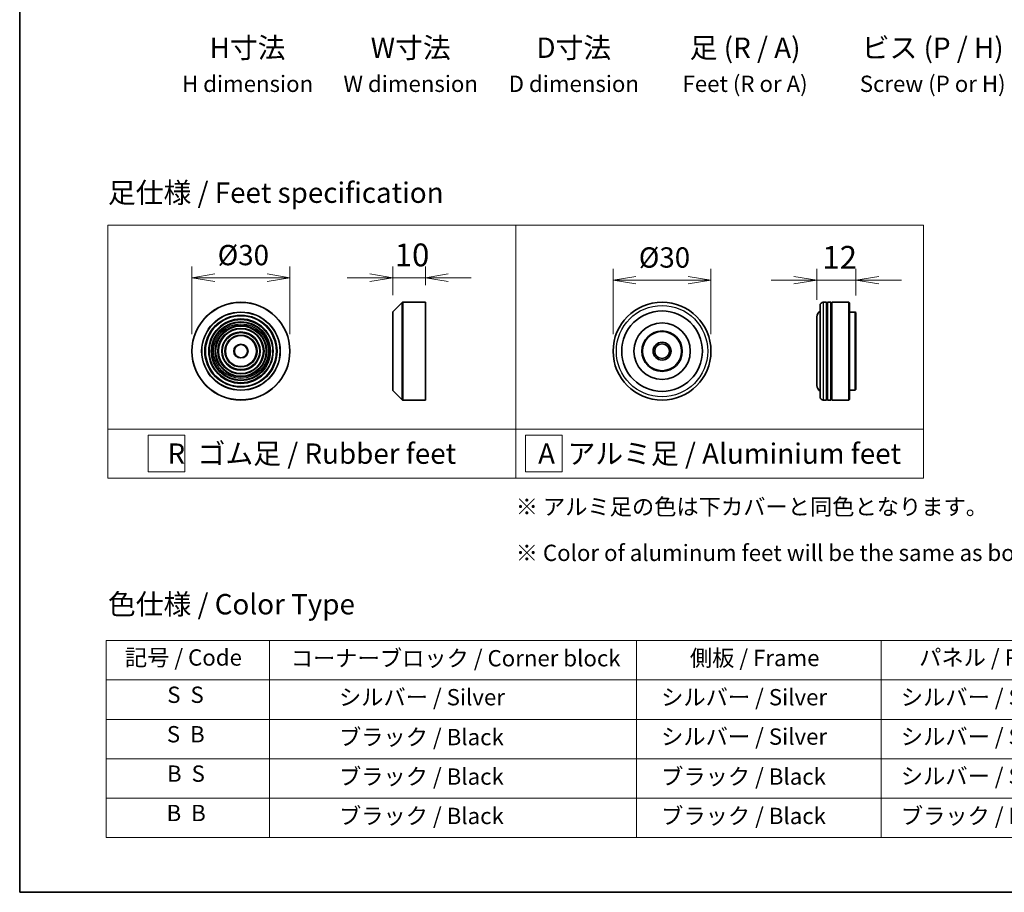
# Model space of a CAD drawing. Units: millimetres. Extents: x -937 to 5379, y 28 to 1012.
# Drawn here: x -937 to -635, y 28 to 296 of the extents above; entities that cross this region are included whole.
import ezdxf

# ---------------------------------------------------------------- set-up
doc = ezdxf.new("R2010")
doc.units = ezdxf.units.MM
doc.header["$LTSCALE"] = 3.5
doc.layers.get('Defpoints').update_dxf_attribs({"lineweight": 25})
for name, color, linetype, lineweight in [('Border (ISO)', 7, 'Continuous', 35), ('Dimension (ISO)', 7, 'Continuous', 18), ('Sketch Geometry (ISO)', 7, 'Continuous', 18), ('Symbol (ISO)', 7, 'Continuous', 18), ('Visible (ISO)', 7, 'Continuous', 35), ('Visible Narrow (ISO)', 7, 'Continuous', 25)]:
    doc.layers.add(name, color=color, linetype=linetype, lineweight=lineweight)
doc.styles.add('Note Text (TK)', font='MS PGothic.ttf')
doc.styles.add('Note Text (TK2)', font='MS PGothic.ttf')
doc.dimstyles.new('Default - Method 1b (TK)', dxfattribs={"dimscale": 3.5, "dimtxt": 2.5, "dimasz": 2.5, "dimexe": 1, "dimexo": 1.5, "dimgap": 1, "dimtad": 1, "dimrnd": 1e-08, "dimdsep": 46, "dimtxsty": 'Note Text (TK)', "dimblk": 'OPEN', "dimcen": 0.09, "dimdle": 5, "dimclrd": 100, "dimclre": 100, "dimclrt": 7, "dimadec": 1, "dimazin": 1, "dimtfac": 1, "dimtmove": 0, "dimatfit": 3, "dimldrblk": 'OPEN', "dimfxl": 1, "dimtolj": 1, "dimlwd": -1, "dimlwe": -1, "dimarcsym": 0})

# ---------------------------------------------------------------- blocks, each defined once
blk = doc.blocks.new('Borders tk図枠')
at = {"layer": 'Border (ISO)'}
for p, q in [((14.5, 289), (14.5, 8)), ((14.5, 8), (405.5, 8))]:
    blk.add_line(p, q, dxfattribs=at)
blk = doc.blocks.new('Table1')
at = {"layer": 'Symbol (ISO)'}
for p, q in [((25.11, 38.88), (214.11, 38.88)), ((25.11, 38.88), (25.11, 34.05)), ((45.11, 38.88), (45.11, 34.05)), ((90.11, 38.88), (90.11, 34.05)), ((120.11, 38.88), (120.11, 34.05)), ((148.11, 38.88), (148.11, 34.05)), ((176.11, 38.88), (176.11, 34.05)), ((214.11, 38.88), (214.11, 34.05)), ((25.11, 34.05), (214.11, 34.05)), ((25.11, 34.05), (25.11, 14.72)), ((45.11, 34.05), (45.11, 14.72)), ((90.11, 34.05), (90.11, 14.72)), ((120.11, 34.05), (120.11, 14.72)), ((148.11, 34.05), (148.11, 14.72)), ((176.11, 34.05), (176.11, 14.72)), ((214.11, 34.05), (214.11, 14.72)), ((25.11, 29.21), (214.11, 29.21)), ((25.11, 24.38), (214.11, 24.38)), ((25.11, 19.55), (214.11, 19.55)), ((25.11, 14.72), (214.11, 14.72))]:
    blk.add_line(p, q, dxfattribs=at)
at = {"layer": 'Symbol (ISO)', "color": 7, "char_height": 2, "attachment_point": 7, "style": 'Note Text (TK2)'}
for s, insert in [('記号 / Code', (27.4, 35.17)), ('コーナーブロック / Corner block', (47.74, 35.08)), ('側板 / Frame', (96.67, 35.11)), ('パネル / Panel', (124.78, 35.17)), ('カバー / Top cover', (150.1, 35.03)), ('下カバー / Bottom cover', (179.45, 35.14)), ('S  S', (32.59, 30.6)), ('            シルバー / Silver', (46.31, 30.3)), ('   シルバー / Silver', (91.31, 30.3)), ('  シルバー / Silver', (121.31, 30.3)), ('  シルバー / Silver', (149.31, 30.3)), ('      シルバー / Silver', (177.31, 30.3)), ('S  B', (32.54, 25.76)), ('            ブラック / Black', (46.31, 25.41)), ('   シルバー / Silver', (91.31, 25.47)), ('  シルバー / Silver', (121.31, 25.47)), ('  シルバー / Silver', (149.31, 25.47)), ('      シルバー / Silver', (177.31, 25.47)), ('B  S', (32.56, 20.93)), ('            ブラック / Black', (46.31, 20.57)), ('   ブラック / Black', (91.31, 20.57)), ('  シルバー / Silver', (121.31, 20.63)), ('  ブラック / Black', (149.31, 20.57)), ('      ブラック / Black', (177.31, 20.57)), ('B  B', (32.51, 16.1)), ('            ブラック / Black', (46.31, 15.74)), ('   ブラック / Black', (91.31, 15.74)), ('  ブラック / Black', (121.31, 15.74)), ('  ブラック / Black', (149.31, 15.74)), ('      ブラック / Black', (177.31, 15.74))]:
    blk.add_mtext(s, dxfattribs=dict(at, insert=insert))
blk = doc.blocks.new('_Open')
at = {"color": 0, "linetype": 'ByBlock', "lineweight": -2}
for p, q in [((-1, 0.167), (0, 0)), ((-1, -0.167), (0, 0)), ((0, 0), (-1, 0))]:
    blk.add_line(p, q, dxfattribs=at)
blk = doc.blocks.new('*D33')
at = {"layer": 'Defpoints', "color": 0}
for p in [(-853.94, 216.4), (-883.94, 193.9), (-853.94, 193.9)]:
    blk.add_point(p, dxfattribs=at)
at = {"layer": 'Dimension (ISO)', "color": 100}
for p, q in [((-883.94, 199.15), (-883.94, 219.9)), ((-853.94, 199.15), (-853.94, 219.9)), ((-876.94, 216.4), (-860.94, 216.4))]:
    blk.add_line(p, q, dxfattribs=at)
at = {"layer": 'Dimension (ISO)', "color": 100, "xscale": 7, "yscale": 7, "zscale": 7, "rotation": 180}
blk.add_blockref('_Open', (-883.94, 216.4), dxfattribs=at)
at = {"layer": 'Dimension (ISO)', "color": 100, "xscale": 7, "yscale": 7, "zscale": 7}
blk.add_blockref('_Open', (-853.94, 216.4), dxfattribs=at)
at = {"layer": 'Dimension (ISO)', "color": 7, "insert": (-876.06, 223.35), "char_height": 8.75, "attachment_point": 4, "style": 'Note Text (TK)'}
blk.add_mtext('\\A1;\\fMS PGothic|b0|i0;{\\H6.2250;Ø30}', dxfattribs=at)
blk = doc.blocks.new('*D34')
at = {"layer": 'Defpoints', "color": 0}
for p in [(-812.41, 216.4), (-812.41, 208.9), (-822.41, 205.82)]:
    blk.add_point(p, dxfattribs=at)
at = {"layer": 'Dimension (ISO)', "color": 100}
for p, q in [((-822.41, 211.07), (-822.41, 219.9)), ((-812.41, 214.15), (-812.41, 219.9)), ((-829.41, 216.4), (-836.41, 216.4)), ((-822.41, 216.4), (-812.41, 216.4)), ((-805.41, 216.4), (-798.41, 216.4))]:
    blk.add_line(p, q, dxfattribs=at)
at = {"layer": 'Dimension (ISO)', "color": 100, "xscale": 7, "yscale": 7, "zscale": 7}
blk.add_blockref('_Open', (-822.41, 216.4), dxfattribs=at)
at = {"layer": 'Dimension (ISO)', "color": 100, "xscale": 7, "yscale": 7, "zscale": 7, "rotation": 180}
blk.add_blockref('_Open', (-812.41, 216.4), dxfattribs=at)
at = {"layer": 'Dimension (ISO)', "color": 7, "insert": (-821.78, 223.4), "char_height": 7, "attachment_point": 4, "style": 'Note Text (TK)'}
blk.add_mtext('\\A1;10', dxfattribs=at)
blk = doc.blocks.new('*D35')
at = {"layer": 'Defpoints', "color": 0}
for p in [(-724.86, 215.66), (-754.86, 193.9), (-724.86, 193.9)]:
    blk.add_point(p, dxfattribs=at)
at = {"layer": 'Dimension (ISO)', "color": 100}
for p, q in [((-754.86, 199.15), (-754.86, 219.16)), ((-724.86, 199.15), (-724.86, 219.16)), ((-747.86, 215.66), (-731.86, 215.66))]:
    blk.add_line(p, q, dxfattribs=at)
at = {"layer": 'Dimension (ISO)', "color": 100, "xscale": 7, "yscale": 7, "zscale": 7, "rotation": 180}
blk.add_blockref('_Open', (-754.86, 215.66), dxfattribs=at)
at = {"layer": 'Dimension (ISO)', "color": 100, "xscale": 7, "yscale": 7, "zscale": 7}
blk.add_blockref('_Open', (-724.86, 215.66), dxfattribs=at)
at = {"layer": 'Dimension (ISO)', "color": 7, "insert": (-746.98, 222.61), "char_height": 8.75, "attachment_point": 4, "style": 'Note Text (TK)'}
blk.add_mtext('\\A1;\\fMS PGothic|b0|i0;{\\H6.2250;Ø30}', dxfattribs=at)
blk = doc.blocks.new('*D36')
at = {"layer": 'Defpoints', "color": 0}
for p in [(-680.42, 215.66), (-680.42, 205.7), (-692.42, 204.4)]:
    blk.add_point(p, dxfattribs=at)
at = {"layer": 'Dimension (ISO)', "color": 100}
for p, q in [((-692.42, 209.65), (-692.42, 219.16)), ((-680.42, 210.95), (-680.42, 219.16)), ((-699.42, 215.66), (-706.42, 215.66)), ((-692.42, 215.66), (-680.42, 215.66)), ((-673.42, 215.66), (-666.42, 215.66))]:
    blk.add_line(p, q, dxfattribs=at)
at = {"layer": 'Dimension (ISO)', "color": 100, "xscale": 7, "yscale": 7, "zscale": 7}
blk.add_blockref('_Open', (-692.42, 215.66), dxfattribs=at)
at = {"layer": 'Dimension (ISO)', "color": 100, "xscale": 7, "yscale": 7, "zscale": 7, "rotation": 180}
blk.add_blockref('_Open', (-680.42, 215.66), dxfattribs=at)
at = {"layer": 'Dimension (ISO)', "color": 7, "insert": (-690.71, 222.66), "char_height": 7, "attachment_point": 4, "style": 'Note Text (TK)'}
blk.add_mtext('\\A1;12', dxfattribs=at)

msp = doc.modelspace()

# ---------------------------------------------------------------- linework, layer by layer
at = {"layer": 'Sketch Geometry (ISO)'}
for p, q in [((-909.7119, 232.487), (-784.7119, 232.487)), ((-909.7119, 169.987), (-909.7119, 232.487)), ((-784.7119, 232.487), (-659.7119, 232.487)), ((-784.7119, 232.487), (-784.7119, 169.987)), ((-659.7119, 232.487), (-659.7119, 169.987)), ((-909.7119, 169.987), (-784.7119, 169.987)), ((-909.7119, 169.987), (-909.7119, 154.987)), ((-784.7119, 169.987), (-659.7119, 169.987)), ((-784.7119, 169.987), (-784.7119, 154.987)), ((-659.7119, 169.987), (-659.7119, 154.987)), ((-897.4094, 168.112), (-886.1594, 168.112)), ((-897.4094, 156.862), (-897.4094, 168.112)), ((-886.1594, 168.112), (-886.1594, 156.862)), ((-781.7235, 168.112), (-770.4735, 168.112)), ((-781.7235, 156.862), (-781.7235, 168.112)), ((-770.4735, 168.112), (-770.4735, 156.862)), ((-784.7119, 154.987), (-909.7119, 154.987)), ((-886.1594, 156.862), (-897.4094, 156.862)), ((-784.7119, 154.987), (-659.7119, 154.987)), ((-770.4735, 156.862), (-781.7235, 156.862))]:
    msp.add_line(p, q, dxfattribs=at)
at = {"layer": 'Visible (ISO)'}
for p, q in [((-822.3485, 205.9598), (-819.4657, 208.8426)), ((-819.3243, 208.9012), (-812.4071, 208.9012)), ((-812.4071, 178.9012), (-812.4071, 208.9012)), ((-689.4186, 208.9012), (-690.4186, 208.9012)), ((-689.4186, 208.9012), (-689.4186, 178.9012)), ((-689.4186, 208.7012), (-689.1186, 208.7012)), ((-689.1186, 178.9012), (-689.1186, 208.9012)), ((-688.1186, 208.9012), (-689.1186, 208.9012)), ((-688.1186, 208.9012), (-688.1186, 178.9012)), ((-688.1186, 208.7012), (-687.8186, 208.7012)), ((-687.8186, 178.9012), (-687.8186, 208.9012)), ((-682.6186, 208.9012), (-687.8186, 208.9012)), ((-682.6186, 178.9012), (-682.6186, 208.9012)), ((-682.4186, 208.7012), (-682.6186, 208.9012)), ((-682.4186, 208.7012), (-682.4186, 179.1012)), ((-822.4071, 181.9841), (-822.4071, 205.8184)), ((-691.4186, 179.9012), (-691.4186, 207.9012)), ((-680.6186, 205.9012), (-682.4186, 205.9012)), ((-680.6186, 181.9012), (-680.6186, 205.9012)), ((-680.4186, 205.7012), (-680.6186, 205.9012)), ((-680.4186, 205.7012), (-680.4186, 182.1012)), ((-692.4186, 204.4012), (-692.4186, 183.4012)), ((-822.3485, 181.8426), (-819.4657, 178.9598)), ((-680.6186, 181.9012), (-682.4186, 181.9012)), ((-680.4186, 182.1012), (-680.6186, 181.9012)), ((-819.3243, 178.9012), (-812.4071, 178.9012)), ((-689.4186, 178.9012), (-690.4186, 178.9012)), ((-689.4186, 179.1012), (-689.1186, 179.1012)), ((-688.1186, 178.9012), (-689.1186, 178.9012)), ((-688.1186, 179.1012), (-687.8186, 179.1012)), ((-682.6186, 178.9012), (-687.8186, 178.9012)), ((-682.4186, 179.1012), (-682.6186, 178.9012))]:
    msp.add_line(p, q, dxfattribs=at)
for centre, radius in [((-868.9351, 193.9012), 15), ((-739.8554, 193.9012), 15), ((-739.8554, 193.9012), 12.35), ((-868.9351, 193.9012), 10.875), ((-868.9351, 193.9012), 9.875), ((-868.9351, 193.9012), 8.875), ((-739.8554, 193.9012), 8.65), ((-868.9351, 193.9012), 7.8748), ((-868.9351, 193.9012), 6.8748), ((-868.9351, 193.9012), 5.8748), ((-739.8554, 193.9012), 6.2), ((-739.8554, 193.9012), 6), ((-868.9351, 193.9012), 4.75), ((-739.8554, 193.9012), 2.75), ((-868.9351, 193.9012), 2), ((-739.8554, 193.9012), 2.25)]:
    msp.add_circle(centre, radius, dxfattribs=at)
for centre, radius, start, end in [((-819.3243, 208.7012), 0.2, 90, 135), ((-690.4186, 207.9012), 1, 90, 180), ((-822.2071, 205.8184), 0.2, 135, 180), ((-690.4186, 204.4012), 2, 120, 180), ((-822.2071, 181.9841), 0.2, 180, 225), ((-690.4186, 183.4012), 2, 180, 240), ((-819.3243, 179.1012), 0.2, 225, 270), ((-690.4186, 179.9012), 1, 180, 270)]:
    msp.add_arc(centre, radius, start, end, dxfattribs=at)
at = {"layer": 'Visible Narrow (ISO)'}
for p, q in [((-819.4657, 178.9598), (-819.4657, 208.8426)), ((-819.3243, 208.9012), (-819.3243, 178.9012)), ((-690.4186, 208.9012), (-690.4186, 178.9012)), ((-822.3485, 205.9598), (-822.3485, 181.8426))]:
    msp.add_line(p, q, dxfattribs=at)
for centre, radius in [((-868.9351, 193.9012), 14.9414), ((-868.9351, 193.9012), 12.0586), ((-868.9351, 193.9012), 11.9172), ((-739.8554, 193.9012), 14), ((-868.9351, 193.9012), 11.075), ((-868.9351, 193.9012), 9.675), ((-868.9351, 193.9012), 9.075), ((-868.9351, 193.9012), 8.375), ((-868.9351, 193.9012), 8.3748), ((-868.9351, 193.9012), 7.6748), ((-868.9351, 193.9012), 7.0748), ((-868.9351, 193.9012), 5.6748), ((-868.9351, 193.9012), 4.95), ((-868.9351, 193.9012), 2.2)]:
    msp.add_circle(centre, radius, dxfattribs=at)

# ---------------------------------------------------------------- block references
at = {"xscale": 2.5, "yscale": 2.5, "zscale": 2.5}
for name in ['Borders tk図枠', 'Table1']:
    msp.add_blockref(name, (-973, 8), dxfattribs=at)

# ---------------------------------------------------------------- texts
at = {"layer": 'Symbol (ISO)', "color": 7, "style": 'Note Text (TK)'}
for s, insert, char_height, attachment_point, line_spacing_factor in [('H寸法\\P{\\H0.8x;H dimension\\H1.7234x; }', (-866.8998, 290.0468), 6.25, 2, 1.121739), ('W寸法\\P{\\H0.8x;W dimension\\H1.7234x; }', (-816.8998, 290.0468), 6.25, 2, 1.121739), ('D寸法\\P{\\H0.8x;D dimension\\H1.7234x; }', (-766.8998, 290.0468), 6.25, 2, 1.121739), ('足 (R / A)\\P{\\H0.8x;Feet (R or A)\\H1.8257x; }', (-714.3998, 290.0468), 6.25, 2, 1.121739), ('ビス (P / H)\\P{\\H0.8x;Screw (P or H)\\H1.9076x; }', (-656.8998, 290.0468), 6.25, 2, 1.121739), ('\\fＭＳ Ｐゴシック|b0|i0;足仕様 / Feet specification', (-909.7119, 242.487), 6.25, 4, 1.5), ('\\fＭＳ Ｐゴシック|b0|i0;R  ゴム足 / Rubber feet', (-847.2119, 162.487), 6.25, 5, 1.5), ('\\fＭＳ Ｐゴシック|b0|i0;A  アルミ足 / Aluminium feet', (-722.2119, 162.487), 6.25, 5, 1.5), ('\\fＭＳ Ｐゴシック|b0|i0;{\\H5.0000;※ アルミ足の色は下カバーと同色となります。\\P}\\fＭＳ Ｐゴシック|b0|i0;{\\H5.0000;※ Color of aluminum feet will be the same as bottom cover color.}', (-784.7119, 139.1332), 5, 4, 1.695652), ('\\fＭＳ Ｐゴシック|b0|i0;色仕様 / Color Type', (-909.7119, 116.3267), 6.25, 4, 1.5)]:
    msp.add_mtext(s, dxfattribs=dict(at, insert=insert, char_height=char_height, attachment_point=attachment_point, line_spacing_factor=line_spacing_factor))

# ---------------------------------------------------------------- dimensions: what is measured, and where the dimension line sits
at = {"layer": 'Dimension (ISO)', "color": 100}
for base, p1, p2, picture, middle in [((-853.9351, 216.4027), (-883.9351, 193.9012), (-853.9351, 193.9012), '*D33', (-868.9351, 216.4027)), ((-724.8554, 215.6602), (-754.8554, 193.9012), (-724.8554, 193.9012), '*D35', (-739.8554, 215.6602))]:
    dim = msp.add_linear_dim(base=base, p1=p1, p2=p2, angle=180, text='\\fMS PGothic|b0|i0;{\\H6.2250;Ø<>}', dimstyle='Default - Method 1b (TK)', override={"dimasz": 2, "dimgap": 1, "dimtoh": 0, "dimdec": 2, "dimtol": 0, "dimlim": 0, "dimtp": 0, "dimtm": 0, "dimtdec": 2, "dimtofl": 0, "dimatfit": 1}, dxfattribs=at)
    dim.commit()
    dim.dimension.update_dxf_attribs({"geometry": picture, "text_midpoint": middle, "dimtype": 160})
for base, p1, p2, picture, middle in [((-812.4071, 216.4027), (-822.4071, 205.8184), (-812.4071, 208.9012), '*D34', (-817.4071, 216.4027)), ((-680.4186, 215.6602), (-692.4186, 204.4012), (-680.4186, 205.7012), '*D36', (-686.4186, 215.6602))]:
    dim = msp.add_linear_dim(base=base, p1=p1, p2=p2, angle=180, dimstyle='Default - Method 1b (TK)', override={"dimtxt": 2, "dimasz": 2, "dimgap": 1, "dimtoh": 0, "dimdec": 2, "dimtol": 0, "dimlim": 0, "dimtp": 0, "dimtm": 0, "dimtdec": 2, "dimtofl": 1, "dimatfit": 1}, dxfattribs=at)
    dim.commit()
    dim.dimension.update_dxf_attribs({"geometry": picture, "text_midpoint": middle, "dimtype": 160})

doc.saveas('drawing.dxf')
